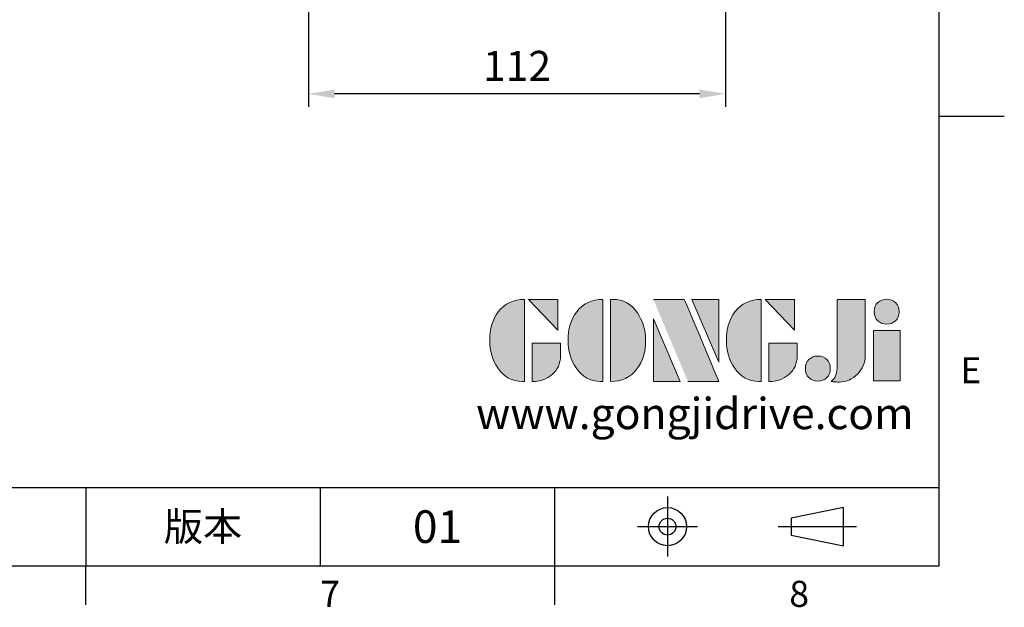
# Model space of a CAD drawing. Units: millimetres. Extents: x -24 to 980, y -14 to 686.
# Drawn here: x 716 to 980, y -11 to 147 of the extents above; entities that cross this region are included whole.
import ezdxf
from ezdxf.enums import TextEntityAlignment as Align

# ---------------------------------------------------------------- set-up
doc = ezdxf.new("R2010")
doc.units = ezdxf.units.MM
doc.header["$PDSIZE"] = -1
doc.linetypes.add('CENTER', pattern=[10.16, 6.35, -1.27, 1.27, -1.27])
for name, color, linetype in [('DIM', 3, 'Continuous'), ('Layer 1', 7, 'Continuous'), ('MAIN', 7, 'Continuous'), ('TXT', 4, 'Continuous')]:
    doc.layers.add(name, color=color, linetype=linetype)
doc.styles.add('ATTDEF', font='txt')
doc.styles.get("Standard").update_dxf_attribs({"font": 'simplex.shx'})
doc.dimstyles.new('L', dxfattribs={"dimscale": 3.5, "dimtxt": 2.3, "dimasz": 2, "dimexe": 1, "dimexo": 1, "dimgap": 1, "dimtad": 1, "dimdec": 3, "dimdsep": 46, "dimtxsty": 'Standard', "dimcen": 0, "dimclrd": 256, "dimclre": 256, "dimclrt": 256, "dimaunit": 1, "dimazin": 2, "dimtfac": 0.6, "dimtdec": 3, "dimtmove": 0, "dimatfit": 3, "dimfxl": 0, "dimtolj": 1, "dimarcsym": 0})

# ---------------------------------------------------------------- blocks, each defined once
blk = doc.blocks.new('block 2')
at = {"layer": 'Layer 1'}
h = blk.add_hatch(color=156, dxfattribs=at)
h.dxf.hatch_style = 2
edge = h.paths.add_edge_path()
edge.add_spline(control_points=[(206.71, 249.95), (206.71, 252.39), (207.32, 254.41), (208.54, 256.02), (209.9, 257.78), (211.76, 258.67), (214.12, 258.67), (214.12, 258.67), (214.12, 241.24), (214.12, 241.24), (214.12, 241.24), (213.58, 241.24), (213.58, 241.24), (211.47, 241.24), (209.76, 242.19), (208.45, 244.1), (207.29, 245.79), (206.71, 247.74), (206.71, 249.95)], knot_values=[0, 0, 0, 0, 1, 1, 1, 2, 2, 2, 3, 3, 3, 4, 4, 4, 5, 5, 5, 6, 6, 6, 6], degree=3, periodic=0)
h = blk.add_hatch(color=156, dxfattribs=at)
h.dxf.hatch_style = 2
h.paths.add_polyline_path([(221.19, 258.67), (221.19, 252.1), (214.92, 258.67)])
h = blk.add_hatch(color=156, dxfattribs=at)
h.dxf.hatch_style = 2
edge = h.paths.add_edge_path()
edge.add_spline(control_points=[(223.34, 249.95), (223.34, 252.39), (223.95, 254.41), (225.17, 256.02), (226.53, 257.78), (228.39, 258.67), (230.75, 258.67), (230.75, 258.67), (230.75, 241.24), (230.75, 241.24), (230.75, 241.24), (230.2, 241.24), (230.2, 241.24), (228.07, 241.24), (226.35, 242.19), (225.06, 244.1), (223.91, 245.78), (223.34, 247.73), (223.34, 249.95)], knot_values=[0, 0, 0, 0, 1, 1, 1, 2, 2, 2, 3, 3, 3, 4, 4, 4, 5, 5, 5, 6, 6, 6, 6], degree=3, periodic=0)
h = blk.add_hatch(color=156, dxfattribs=at)
h.dxf.hatch_style = 2
edge = h.paths.add_edge_path()
edge.add_spline(control_points=[(232.38, 258.67), (232.38, 258.67), (232.93, 258.67), (232.93, 258.67), (235.03, 258.67), (236.74, 257.72), (238.05, 255.81), (239.21, 254.12), (239.79, 252.17), (239.79, 249.95), (239.79, 247.51), (239.18, 245.49), (237.96, 243.89), (236.6, 242.12), (234.74, 241.24), (232.38, 241.24), (232.38, 241.24), (232.38, 258.67), (232.38, 258.67)], knot_values=[0, 0, 0, 0, 1, 1, 1, 2, 2, 2, 3, 3, 3, 4, 4, 4, 5, 5, 5, 6, 6, 6, 6], degree=3, periodic=0)
h = blk.add_hatch(color=156, dxfattribs=at)
h.dxf.hatch_style = 2
edge = h.paths.add_edge_path()
edge.add_spline(control_points=[(241.44, 258.67), (241.44, 258.67), (247.98, 258.67), (247.98, 258.67), (248.74, 257.05), (255.32, 241.24), (255.32, 241.24), (255.32, 241.24), (248.78, 241.24), (248.78, 241.24)], knot_values=[0, 0, 0, 0, 0.352778, 0.352778, 0.352778, 0.705556, 0.705556, 0.705556, 1.058333, 1.058333, 1.058333, 1.058333], degree=3, periodic=0)
edge.add_line((248.78, 241.24), (241.44, 258.67))
h = blk.add_hatch(color=156, dxfattribs=at)
h.dxf.hatch_style = 2
h.paths.add_polyline_path([(255.32, 258.67), (255.32, 245.36), (249.6, 258.67)])
h = blk.add_hatch(color=156, dxfattribs=at)
h.dxf.hatch_style = 2
edge = h.paths.add_edge_path()
edge.add_spline(control_points=[(256.94, 249.95), (256.94, 252.39), (257.55, 254.41), (258.77, 256.02), (260.13, 257.78), (261.99, 258.67), (264.35, 258.67), (264.35, 258.67), (264.35, 241.24), (264.35, 241.24), (264.35, 241.24), (263.8, 241.24), (263.8, 241.24), (261.7, 241.24), (259.99, 242.19), (258.68, 244.1), (257.52, 245.79), (256.94, 247.74), (256.94, 249.95)], knot_values=[0, 0, 0, 0, 1, 1, 1, 2, 2, 2, 3, 3, 3, 4, 4, 4, 5, 5, 5, 6, 6, 6, 6], degree=3, periodic=0)
h = blk.add_hatch(color=156, dxfattribs=at)
h.dxf.hatch_style = 2
h.paths.add_polyline_path([(271.42, 258.67), (271.42, 252.1), (265.15, 258.67)])
h = blk.add_hatch(color=156, dxfattribs=at)
h.dxf.hatch_style = 2
edge = h.paths.add_edge_path()
edge.add_spline(control_points=[(279.19, 241.24), (279.6, 241.56), (279.91, 241.96), (280.11, 242.43), (280.32, 242.9), (280.42, 243.42), (280.42, 243.98), (280.42, 243.98), (280.42, 258.67), (280.42, 258.67), (280.42, 258.67), (286.42, 258.67), (286.42, 258.67), (286.42, 258.67), (286.42, 246.68), (286.42, 246.68), (286.42, 245.22), (285.86, 243.93), (284.76, 242.81), (283.65, 241.69), (282.37, 241.12), (280.93, 241.12), (280.64, 241.12), (280.35, 241.13), (280.06, 241.15), (279.77, 241.16), (279.48, 241.19), (279.19, 241.24)], knot_values=[0, 0, 0, 0, 1, 1, 1, 2, 2, 2, 3, 3, 3, 4, 4, 4, 5, 5, 5, 6, 6, 6, 7, 7, 7, 8, 8, 8, 9, 9, 9, 9], degree=3, periodic=0)
h = blk.add_hatch(color=156, dxfattribs=at)
h.dxf.hatch_style = 2
edge = h.paths.add_edge_path()
edge.add_spline(control_points=[(293.62, 256.03), (293.62, 255.21), (293.36, 254.57), (292.84, 254.1), (292.32, 253.63), (291.7, 253.4), (290.98, 253.4), (290.25, 253.4), (289.62, 253.63), (289.1, 254.1), (288.58, 254.57), (288.32, 255.22), (288.32, 256.06), (288.32, 256.92), (288.58, 257.57), (289.09, 258.02), (289.6, 258.47), (290.23, 258.7), (290.98, 258.7), (291.7, 258.7), (292.32, 258.46), (292.84, 257.99), (293.36, 257.53), (293.62, 256.87), (293.62, 256.03)], knot_values=[0, 0, 0, 0, 1, 1, 1, 2, 2, 2, 3, 3, 3, 4, 4, 4, 5, 5, 5, 6, 6, 6, 7, 7, 7, 8, 8, 8, 8], degree=3, periodic=0)
h = blk.add_hatch(color=156, dxfattribs=at)
h.dxf.hatch_style = 2
h.paths.add_polyline_path([(241.44, 254.52), (247.15, 241.24), (241.44, 241.24)])
h = blk.add_hatch(color=156, dxfattribs=at)
h.dxf.hatch_style = 2
h.paths.add_polyline_path([(288.18, 252.09), (293.79, 252.09), (293.79, 241.35), (288.18, 241.35)])
h = blk.add_hatch(color=156, dxfattribs=at)
h.dxf.hatch_style = 2
edge = h.paths.add_edge_path()
edge.add_spline(control_points=[(215.75, 249.38), (215.75, 249.38), (221.74, 249.38), (221.74, 249.38), (221.74, 249.38), (221.74, 246.67), (221.74, 246.67), (221.74, 245.03), (221.14, 243.7), (219.93, 242.68), (218.81, 241.72), (217.41, 241.24), (215.75, 241.24), (215.75, 241.24), (215.75, 249.38), (215.75, 249.38)], knot_values=[0, 0, 0, 0, 1, 1, 1, 2, 2, 2, 3, 3, 3, 4, 4, 4, 5, 5, 5, 5], degree=3, periodic=0)
h = blk.add_hatch(color=156, dxfattribs=at)
h.dxf.hatch_style = 2
edge = h.paths.add_edge_path()
edge.add_spline(control_points=[(265.97, 249.38), (265.97, 249.38), (271.97, 249.38), (271.97, 249.38), (271.97, 249.38), (271.97, 246.67), (271.97, 246.67), (271.97, 245.03), (271.36, 243.7), (270.16, 242.68), (269.03, 241.72), (267.63, 241.24), (265.97, 241.24), (265.97, 241.24), (265.97, 249.38), (265.97, 249.38)], knot_values=[0, 0, 0, 0, 1, 1, 1, 2, 2, 2, 3, 3, 3, 4, 4, 4, 5, 5, 5, 5], degree=3, periodic=0)
h = blk.add_hatch(color=156, dxfattribs=at)
h.dxf.hatch_style = 2
edge = h.paths.add_edge_path()
edge.add_spline(control_points=[(279, 243.96), (279, 243.18), (278.76, 242.54), (278.27, 242.05), (277.78, 241.57), (277.14, 241.32), (276.35, 241.32), (275.57, 241.32), (274.93, 241.57), (274.44, 242.05), (273.95, 242.54), (273.7, 243.19), (273.7, 243.98), (273.7, 244.77), (273.95, 245.4), (274.44, 245.89), (274.93, 246.38), (275.57, 246.62), (276.35, 246.62), (277.14, 246.62), (277.78, 246.38), (278.27, 245.89), (278.76, 245.4), (279, 244.76), (279, 243.96)], knot_values=[0, 0, 0, 0, 1, 1, 1, 2, 2, 2, 3, 3, 3, 4, 4, 4, 5, 5, 5, 6, 6, 6, 7, 7, 7, 8, 8, 8, 8], degree=3, periodic=0)
at = {"layer": 'Layer 1', "color": 156, "lineweight": 0}
for points in [[(221.19, 258.67), (221.19, 252.1), (214.92, 258.67), (221.19, 258.67)], [(255.32, 258.67), (255.32, 245.36), (249.6, 258.67), (255.32, 258.67)], [(271.42, 258.67), (271.42, 252.1), (265.15, 258.67), (271.42, 258.67)], [(241.44, 254.52), (247.15, 241.24), (241.44, 241.24), (241.44, 254.52)], [(288.18, 252.09), (293.79, 252.09), (293.79, 241.35), (288.18, 241.35), (288.18, 252.09)]]:
    blk.add_lwpolyline(points, dxfattribs=at)
for points, knots in [([(206.71, 249.95), (206.71, 252.39), (207.32, 254.41), (208.54, 256.02), (209.9, 257.78), (211.76, 258.67), (214.12, 258.67), (214.12, 258.67), (214.12, 241.24), (214.12, 241.24), (214.12, 241.24), (213.58, 241.24), (213.58, 241.24), (211.47, 241.24), (209.76, 242.19), (208.45, 244.1), (207.29, 245.79), (206.71, 247.74), (206.71, 249.95)], [0, 0, 0, 0, 1, 1, 1, 2, 2, 2, 3, 3, 3, 4, 4, 4, 5, 5, 5, 6, 6, 6, 6]), ([(223.34, 249.95), (223.34, 252.39), (223.95, 254.41), (225.17, 256.02), (226.53, 257.78), (228.39, 258.67), (230.75, 258.67), (230.75, 258.67), (230.75, 241.24), (230.75, 241.24), (230.75, 241.24), (230.2, 241.24), (230.2, 241.24), (228.07, 241.24), (226.35, 242.19), (225.06, 244.1), (223.91, 245.78), (223.34, 247.73), (223.34, 249.95)], [0, 0, 0, 0, 1, 1, 1, 2, 2, 2, 3, 3, 3, 4, 4, 4, 5, 5, 5, 6, 6, 6, 6]), ([(232.38, 258.67), (232.38, 258.67), (232.93, 258.67), (232.93, 258.67), (235.03, 258.67), (236.74, 257.72), (238.05, 255.81), (239.21, 254.12), (239.79, 252.17), (239.79, 249.95), (239.79, 247.51), (239.18, 245.49), (237.96, 243.89), (236.6, 242.12), (234.74, 241.24), (232.38, 241.24), (232.38, 241.24), (232.38, 258.67), (232.38, 258.67)], [0, 0, 0, 0, 1, 1, 1, 2, 2, 2, 3, 3, 3, 4, 4, 4, 5, 5, 5, 6, 6, 6, 6]), ([(241.44, 258.67), (241.44, 258.67), (247.98, 258.67), (247.98, 258.67), (248.74, 257.05), (255.32, 241.24), (255.32, 241.24), (255.32, 241.24), (248.78, 241.24), (248.78, 241.24)], [0, 0, 0, 0, 1, 1, 1, 2, 2, 2, 3, 3, 3, 3]), ([(256.94, 249.95), (256.94, 252.39), (257.55, 254.41), (258.77, 256.02), (260.13, 257.78), (261.99, 258.67), (264.35, 258.67), (264.35, 258.67), (264.35, 241.24), (264.35, 241.24), (264.35, 241.24), (263.8, 241.24), (263.8, 241.24), (261.7, 241.24), (259.99, 242.19), (258.68, 244.1), (257.52, 245.79), (256.94, 247.74), (256.94, 249.95)], [0, 0, 0, 0, 1, 1, 1, 2, 2, 2, 3, 3, 3, 4, 4, 4, 5, 5, 5, 6, 6, 6, 6]), ([(279.19, 241.24), (279.6, 241.56), (279.91, 241.96), (280.11, 242.43), (280.32, 242.9), (280.42, 243.42), (280.42, 243.98), (280.42, 243.98), (280.42, 258.67), (280.42, 258.67), (280.42, 258.67), (286.42, 258.67), (286.42, 258.67), (286.42, 258.67), (286.42, 246.68), (286.42, 246.68), (286.42, 245.22), (285.86, 243.93), (284.76, 242.81), (283.65, 241.69), (282.37, 241.12), (280.93, 241.12), (280.64, 241.12), (280.35, 241.13), (280.06, 241.15), (279.77, 241.16), (279.48, 241.19), (279.19, 241.24)], [0, 0, 0, 0, 1, 1, 1, 2, 2, 2, 3, 3, 3, 4, 4, 4, 5, 5, 5, 6, 6, 6, 7, 7, 7, 8, 8, 8, 9, 9, 9, 9]), ([(293.62, 256.03), (293.62, 255.21), (293.36, 254.57), (292.84, 254.1), (292.32, 253.63), (291.7, 253.4), (290.98, 253.4), (290.25, 253.4), (289.62, 253.63), (289.1, 254.1), (288.58, 254.57), (288.32, 255.22), (288.32, 256.06), (288.32, 256.92), (288.58, 257.57), (289.09, 258.02), (289.6, 258.47), (290.23, 258.7), (290.98, 258.7), (291.7, 258.7), (292.32, 258.46), (292.84, 257.99), (293.36, 257.53), (293.62, 256.87), (293.62, 256.03)], [0, 0, 0, 0, 1, 1, 1, 2, 2, 2, 3, 3, 3, 4, 4, 4, 5, 5, 5, 6, 6, 6, 7, 7, 7, 8, 8, 8, 8]), ([(215.75, 249.38), (215.75, 249.38), (221.74, 249.38), (221.74, 249.38), (221.74, 249.38), (221.74, 246.67), (221.74, 246.67), (221.74, 245.03), (221.14, 243.7), (219.93, 242.68), (218.81, 241.72), (217.41, 241.24), (215.75, 241.24), (215.75, 241.24), (215.75, 249.38), (215.75, 249.38)], [0, 0, 0, 0, 1, 1, 1, 2, 2, 2, 3, 3, 3, 4, 4, 4, 5, 5, 5, 5]), ([(265.97, 249.38), (265.97, 249.38), (271.97, 249.38), (271.97, 249.38), (271.97, 249.38), (271.97, 246.67), (271.97, 246.67), (271.97, 245.03), (271.36, 243.7), (270.16, 242.68), (269.03, 241.72), (267.63, 241.24), (265.97, 241.24), (265.97, 241.24), (265.97, 249.38), (265.97, 249.38)], [0, 0, 0, 0, 1, 1, 1, 2, 2, 2, 3, 3, 3, 4, 4, 4, 5, 5, 5, 5]), ([(279, 243.96), (279, 243.18), (278.76, 242.54), (278.27, 242.05), (277.78, 241.57), (277.14, 241.32), (276.35, 241.32), (275.57, 241.32), (274.93, 241.57), (274.44, 242.05), (273.95, 242.54), (273.7, 243.19), (273.7, 243.98), (273.7, 244.77), (273.95, 245.4), (274.44, 245.89), (274.93, 246.38), (275.57, 246.62), (276.35, 246.62), (277.14, 246.62), (277.78, 246.38), (278.27, 245.89), (278.76, 245.4), (279, 244.76), (279, 243.96)], [0, 0, 0, 0, 1, 1, 1, 2, 2, 2, 3, 3, 3, 4, 4, 4, 5, 5, 5, 6, 6, 6, 7, 7, 7, 8, 8, 8, 8])]:
    blk.add_open_spline(points, degree=3, knots=knots, dxfattribs=at)
blk = doc.blocks.new('GJA420')
at = {"color": 0}
for p, q in [((275, 0), (275, 192)), ((275, 34.5), (280, 34.5)), ((101.5, 6), (275, 6)), ((209.5, 6), (209.5, 0)), ((209.5, 6), (209.5, 0)), ((227.5, 6), (227.5, 0)), ((245.5, 0), (245.5, 6)), ((0, 0), (275, 0)), ((209.5, -3), (209.5, 0)), ((245.5, -3), (245.5, 0))]:
    blk.add_line(p, q, dxfattribs=at)
at = {"color": 1, "linetype": 'CENTER', "ltscale": 2}
for p, q in [((254.15, 5.3), (254.15, 0.7)), ((251.85, 3), (256.45, 3)), ((262.65, 3), (268.65, 3))]:
    blk.add_line(p, q, dxfattribs=at)
at = {"color": 0}
blk.add_lwpolyline([(263.65, 3.645), (263.65, 2.355), (267.65, 1.539), (267.65, 4.461)], close=True, dxfattribs=at)
for radius in [1.464, 0.645]:
    blk.add_circle((254.15, 3), radius, dxfattribs=at)
at = {"layer": 'MAIN', "xscale": 0.3616442767764058, "yscale": 0.3616442767764058, "zscale": 0.3616442767764058}
blk.add_blockref('block 2', (165.748, -73.103), dxfattribs=at)
at = {"color": 0}
for s, p in [('E', (276.631, 14)), ('7', (227.5, -3.155)), ('8', (263.5, -3.155))]:
    blk.add_text(s, height=2, dxfattribs=at).set_placement(p)
at = {"color": 0, "insert": (218.5, 3), "char_height": 2.2, "width": 8, "attachment_point": 5}
blk.add_mtext('\\f標楷體|b0|i0|c136|p65;版本', dxfattribs=at)
at = {"color": 4, "style": 'ATTDEF'}
blk.add_attdef('料號', text='', height=2.5, dxfattribs=at).set_placement((120.5, 3), align=Align.MIDDLE_LEFT)
for tag, p in [('比例', (200.5, 3)), ('版本', (236.5, 3))]:
    blk.add_attdef(tag, text='', height=2.5, dxfattribs=at).set_placement(p, align=Align.MIDDLE_CENTER)
at = {"layer": 'TXT', "color": 0, "insert": (256.25, 11.681), "char_height": 2.4, "width": 29.32576, "attachment_point": 5}
blk.add_mtext('{\\fTimes New Roman|b0|i0|c0|p18;\\C256;www.gongjidrive.com}', dxfattribs=at)
blk = doc.blocks.new('*D38')
at = {"layer": 'Defpoints', "color": 0}
for p in [(793.11, 192.5), (905.11, 191.65), (793.11, 126.74)]:
    blk.add_point(p, dxfattribs=at)
at = {"layer": 'DIM', "lineweight": -2}
for p, q in [((793.11, 189), (793.11, 123.24)), ((905.11, 188.15), (905.11, 123.24)), ((898.11, 126.74), (800.11, 126.74))]:
    blk.add_line(p, q, dxfattribs=at)
at = {"layer": 'DIM'}
for points in [[(800.11, 127.9), (800.11, 125.57), (793.11, 126.74)], [(898.11, 127.9), (898.11, 125.57), (905.11, 126.74)]]:
    blk.add_solid(points, dxfattribs=at)
at = {"layer": 'DIM', "insert": (849.11, 134.26), "char_height": 8.05, "attachment_point": 5}
blk.add_mtext('\\A1;112', dxfattribs=at)

msp = doc.modelspace()

# ---------------------------------------------------------------- block references
at = {"layer": 'DIM'}
ref = msp.add_blockref('GJA420', (0, 0), dxfattribs=dict(at, xscale=3.5, yscale=3.5, zscale=3.5))
ref.add_attrib('版本', '01', dxfattribs={"layer": '0', "color": 4, "height": 8.75, "style": 'ATTDEF'}).set_placement((827.75, 10.5), align=Align.MIDDLE_CENTER)

# ---------------------------------------------------------------- dimensions: what is measured, and where the dimension line sits
dim = msp.add_linear_dim(base=(793.11401, 126.73775), p1=(905.11402, 191.64685), p2=(793.11401, 192.5004), angle=180, dimstyle='L', dxfattribs=at)
dim.commit()
dim.dimension.update_dxf_attribs({"geometry": '*D38', "text_midpoint": (849.11402, 134.26275)})

doc.saveas('drawing.dxf')
